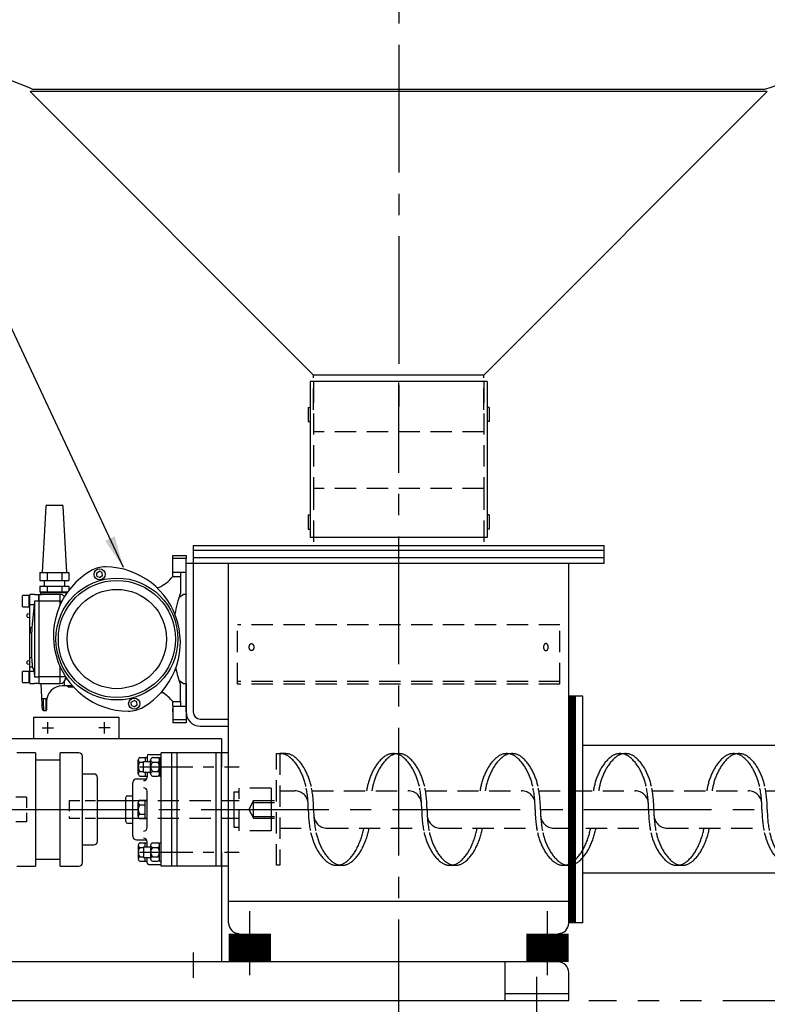
# Model space of a CAD drawing. Extents: x 0 to 264, y 0 to 204.
# Drawn here: x 71 to 97, y 68 to 103 of the extents above; entities that cross this region are included whole.
import ezdxf

# ---------------------------------------------------------------- set-up
doc = ezdxf.new("R2010")
doc.units = 0
doc.header["$LTSCALE"] = 3
doc.header["$MEASUREMENT"] = 0
for name, pattern in [('CENTER', [2, 1.25, -0.25, 0.25, -0.25]), ('CENTER1', [2.25, 1.5, -0.25, 0.25, -0.25]), ('HIDDEN', [0.375, 0.25, -0.125]), ('PHANTOM', [2.5, 1.25, -0.25, 0.25, -0.25, 0.25, -0.25])]:
    doc.linetypes.add(name, pattern=pattern)
doc.layers.get('0').update_dxf_attribs({"linetype": 'CONTINUOUS'})
doc.layers.get('DEFPOINTS').update_dxf_attribs({"linetype": 'CONTINUOUS'})
for name, color, linetype in [('BAFFLE', 3, 'CONTINUOUS'), ('BASE', 3, 'CONTINUOUS'), ('CDP3445', 3, 'CONTINUOUS'), ('CL', 6, 'CENTER1'), ('D', 4, 'CONTINUOUS'), ('DAMARSEAL', 3, 'CONTINUOUS'), ('DRIVE-GUARD', 254, 'CONTINUOUS'), ('FLIGHTSCREW', 2, 'HIDDEN'), ('MOTOR', 161, 'CONTINUOUS'), ('SCREW', 150, 'HIDDEN'), ('SLEEVE-FLX', 7, 'CONTINUOUS'), ('TEXT', 7, 'CONTINUOUS'), ('TROUGH', 4, 'CONTINUOUS'), ('TUBE', 4, 'CONTINUOUS'), ('VIB', 40, 'CONTINUOUS')]:
    doc.layers.add(name, color=color, linetype=linetype)
doc.dimstyles.get("Standard").update_dxf_attribs({"dimscale": 12, "dimtxt": 0.09375, "dimasz": 0.09375, "dimexe": 0.09375, "dimexo": 0.09375, "dimgap": 0.09375, "dimtad": 0, "dimtih": 1, "dimtoh": 1, "dimdec": 3, "dimzin": 0, "dimdsep": 46, "dimlunit": 5, "dimtxsty": 'Standard', "dimcen": 0.09375, "dimadec": 0, "dimazin": 0, "dimtfac": 1, "dimtdec": 3, "dimtofl": 0, "dimtmove": 0, "dimatfit": 3, "dimfxl": 0, "dimfrac": 2, "dimtolj": 1, "dimtzin": 0, "dimarcsym": 0})

msp = doc.modelspace()

# ---------------------------------------------------------------- linework, layer by layer
msp.add_line((87.1211, 84.5834), (80.8711, 84.5834))
at = {"layer": 'BAFFLE', "color": 7, "linetype": 'HIDDEN'}
for p, q in [((89.6836, 81.5032), (78.3086, 81.5032)), ((78.3086, 79.4148), (78.3086, 81.5032)), ((89.6836, 79.4148), (89.6836, 81.5032)), ((89.6836, 79.5032), (78.3086, 79.5032)), ((89.6836, 79.4148), (78.3086, 79.4148))]:
    msp.add_line(p, q, dxfattribs=at)
msp.add_ellipse((78.8049, 80.7163), major_axis=(0, 0.124), ratio=0.6669187, dxfattribs=at)
at = {"layer": 'BAFFLE', "color": 7, "linetype": 'HIDDEN', "extrusion": (0, 0, -1)}
msp.add_ellipse((89.1873, 80.7163), major_axis=(0, 0.124), ratio=0.6669187, dxfattribs=at)
at = {"layer": 'BASE'}
for p, q in [((89.6211, 69.6165), (63.3711, 69.6165)), ((89.9961, 68.2415), (89.9961, 69.2415)), ((89.9961, 68.2415), (62.9961, 68.2415))]:
    msp.add_line(p, q, dxfattribs=at)
msp.add_arc((89.6211, 69.2415), 0.375, 0, 90, dxfattribs=at)
at = {"layer": 'CDP3445'}
for p, q in [((71.0845, 100.3924), (96.9077, 100.3924)), ((70.9961, 100.304), (80.9961, 90.304)), ((96.9961, 100.304), (70.9961, 100.304)), ((96.9961, 100.304), (86.9961, 90.304)), ((86.9961, 90.304), (80.9961, 90.304))]:
    msp.add_line(p, q, dxfattribs=at)
for centre, radius, start, end in [((106.0046, 187.941), 94.2533, 244.177215, 248.277978), ((83.9961, 140.6211), 42.25, 287.74215, 294.47035)]:
    msp.add_arc(centre, radius, start, end, dxfattribs=at)
at = {"layer": 'CL', "color": 6}
for p, q in [((83.9961, 162.7021), (83.9961, 88.8694)), ((63.5303, 74.9915), (118.4732, 74.9915))]:
    msp.add_line(p, q, dxfattribs=at)
at = {"layer": 'CL'}
for p, q in [((83.9961, 66.6169), (83.9961, 90.0485)), ((78.7461, 69.1473), (78.7461, 71.4078)), ((89.2461, 69.1473), (89.2461, 71.4078)), ((88.8711, 67.3854), (88.8711, 69.0935))]:
    msp.add_line(p, q, dxfattribs=at)
at = {"layer": 'D'}
for p, q in [((87.7461, 68.2415), (87.7461, 69.6165)), ((89.9961, 68.4916), (87.7461, 68.4916))]:
    msp.add_line(p, q, dxfattribs=at)
at = {"layer": 'DAMARSEAL'}
for p, q in [((74.8086, 76.2505), (74.8086, 76.7376)), ((74.8711, 76.8188), (75.1211, 76.8188)), ((75.0586, 76.8188), (75.0586, 76.6816)), ((75.1211, 76.8691), (75.1211, 76.6816)), ((75.1836, 76.9316), (75.6211, 76.9316)), ((75.2461, 76.2505), (75.2461, 76.7376)), ((75.3086, 76.8188), (75.4961, 76.8188)), ((75.5586, 76.8188), (75.6211, 76.8188)), ((75.5586, 76.8188), (75.5586, 76.1693)), ((77.9961, 76.9915), (75.6211, 76.9915)), ((75.6211, 72.9915), (75.6211, 76.9915)), ((75.9961, 72.9915), (75.9961, 76.9915)), ((76.1836, 72.9915), (76.1836, 76.9915)), ((77.5586, 72.9915), (77.5586, 76.9915)), ((77.7461, 72.9915), (77.7461, 76.9915)), ((74.8711, 76.6565), (74.9966, 76.6565)), ((74.9966, 76.6816), (75.2461, 76.6816)), ((74.9966, 76.3066), (74.9966, 76.6816)), ((75.3086, 76.6565), (75.4961, 76.6565)), ((74.7461, 76.0665), (75.1025, 76.0665)), ((74.8711, 76.3317), (74.9966, 76.3317)), ((74.8711, 76.1693), (75.1211, 76.1693)), ((74.9966, 76.3066), (75.2461, 76.3066)), ((75.0586, 76.3066), (75.0586, 76.1693)), ((75.1211, 76.3066), (75.1211, 76.132)), ((75.3086, 76.3317), (75.4961, 76.3317)), ((75.3086, 76.1693), (75.4961, 76.1693)), ((75.5586, 76.1693), (75.6211, 76.1693)), ((74.6211, 74.0415), (74.6211, 75.9415)), ((74.3711, 74.5696), (74.3711, 75.4133)), ((74.4336, 75.4758), (74.6211, 75.4758)), ((75.1211, 74.3522), (75.1211, 75.6307)), ((74.8086, 74.7479), (74.8086, 75.235)), ((74.8711, 75.3162), (75.1211, 75.3162)), ((74.8711, 75.1539), (75.0586, 75.1539)), ((75.0586, 74.6667), (75.0586, 75.3162)), ((74.8711, 74.8291), (75.0586, 74.8291)), ((74.8711, 74.6667), (75.1211, 74.6667)), ((74.4336, 74.5071), (74.6211, 74.5071)), ((74.7461, 73.9165), (75.1025, 73.9165)), ((74.8086, 73.7324), (74.8086, 73.2453)), ((74.8711, 73.8136), (75.1211, 73.8136)), ((74.8711, 73.6513), (74.9966, 73.6513)), ((74.9966, 73.6764), (74.9966, 73.3014)), ((74.9966, 73.6764), (75.2461, 73.6764)), ((75.0586, 73.6764), (75.0586, 73.8136)), ((75.1211, 73.6764), (75.1211, 73.8509)), ((75.2461, 73.7324), (75.2461, 73.2453)), ((75.3086, 73.8136), (75.4961, 73.8136)), ((75.3086, 73.6513), (75.4961, 73.6513)), ((75.5586, 73.1641), (75.5586, 73.8136)), ((75.5586, 73.8136), (75.6211, 73.8136)), ((74.8711, 73.3265), (74.9966, 73.3265)), ((74.9966, 73.3014), (75.2461, 73.3014)), ((75.0586, 73.1641), (75.0586, 73.3014)), ((75.1211, 73.1139), (75.1211, 73.3014)), ((75.3086, 73.3265), (75.4961, 73.3265)), ((74.8711, 73.1641), (75.1211, 73.1641)), ((75.1836, 73.0514), (75.6211, 73.0514)), ((75.3086, 73.1641), (75.4961, 73.1641)), ((75.5586, 73.1641), (75.6211, 73.1641)), ((77.9961, 72.9915), (75.6211, 72.9915))]:
    msp.add_line(p, q, dxfattribs=at)
at = {"layer": 'DAMARSEAL', "color": 6, "linetype": 'CENTER', "ltscale": 0.5}
for p, q in [((74.8545, 76.4941), (78.3691, 76.4941)), ((74.8545, 73.4889), (78.3691, 73.4889))]:
    msp.add_line(p, q, dxfattribs=at)
at = {"layer": 'DAMARSEAL'}
for centre, radius, start, end in [((74.8926, 76.7376), 0.084, 104.82182, 255.17818), ((75.1836, 76.8691), 0.0625, 90, 180), ((75.3301, 76.7376), 0.084, 104.82182, 255.17818), ((75.4746, 76.7376), 0.084, 284.82182, 75.17818), ((75.0508, 76.4941), 0.2422, 137.89655, 222.10345), ((75.4883, 76.4941), 0.2422, 137.89655, 222.10345), ((75.3164, 76.4941), 0.2422, 317.89655, 42.10345), ((74.7461, 75.9415), 0.125, 90, 180), ((74.8926, 76.2505), 0.084, 104.82182, 255.17818), ((74.9961, 76.132), 0.125, 270, 0), ((75.3301, 76.2505), 0.084, 104.82182, 255.17818), ((75.4746, 76.2505), 0.084, 284.82182, 75.17818), ((74.9961, 75.6307), 0.125, 0, 90), ((74.4336, 75.4133), 0.0625, 90, 180), ((74.8926, 75.235), 0.084, 104.82182, 255.17818), ((75.0508, 74.9915), 0.2422, 137.89655, 222.10345), ((74.8926, 74.7479), 0.084, 104.82182, 255.17818), ((74.4336, 74.5696), 0.0625, 180, 270), ((74.9961, 74.3522), 0.125, 270, 0), ((74.7461, 74.0415), 0.125, 180, 270), ((74.9961, 73.8509), 0.125, 0, 90), ((74.8926, 73.7324), 0.084, 104.82182, 255.17818), ((75.0508, 73.4889), 0.2422, 137.89655, 222.10345), ((75.3301, 73.7324), 0.084, 104.82182, 255.17818), ((75.4883, 73.4889), 0.2422, 137.89655, 222.10345), ((75.4746, 73.7324), 0.084, 284.82182, 75.17818), ((75.3164, 73.4889), 0.2422, 317.89655, 42.10345), ((74.8926, 73.2453), 0.084, 104.82182, 255.17818), ((75.3301, 73.2453), 0.084, 104.82182, 255.17818), ((75.4746, 73.2453), 0.084, 284.82182, 75.17818), ((75.1836, 73.1139), 0.0625, 180, 270)]:
    msp.add_arc(centre, radius, start, end, dxfattribs=at)
at = {"layer": 'DEFPOINTS', "color": 0, "linetype": 'ByBlock'}
msp.add_point((86.9961, 85.4939), dxfattribs=at)
at = {"layer": 'DRIVE-GUARD', "color": 4}
for p, q in [((71.1211, 78.2428), (74.1211, 78.2428)), ((71.1211, 78.2428), (71.1211, 77.4928)), ((74.1211, 78.2428), (74.1211, 77.4928)), ((70.3081, 77.4928), (77.7461, 77.4928)), ((77.7461, 77.4928), (77.7461, 76.4959)), ((77.7461, 73.4915), (77.7461, 69.6165))]:
    msp.add_line(p, q, dxfattribs=at)
at = {"layer": 'DRIVE-GUARD'}
for p, q in [((71.418, 77.8678), (71.8242, 77.8678)), ((71.6211, 77.6647), (71.6211, 78.071)), ((73.8242, 77.8678), (73.418, 77.8678)), ((73.6211, 77.6647), (73.6211, 78.071))]:
    msp.add_line(p, q, dxfattribs=at)
at = {"layer": 'DRIVE-GUARD', "color": 6}
msp.add_line((76.7461, 69.9425), (76.7461, 69.054), dxfattribs=at)
at = {"layer": 'FLIGHTSCREW'}
for p, q in [((79.6831, 73.0227), (79.6831, 76.9602)), ((79.6831, 76.9602), (79.8081, 76.9602)), ((79.8081, 76.9602), (79.8081, 73.0227)), ((79.9956, 76.9602), (79.8081, 76.9602)), ((79.8081, 75.649), (80.3303, 75.649)), ((80.941, 75.649), (84.3315, 75.649)), ((84.941, 75.649), (88.3315, 75.649)), ((88.941, 75.649), (92.3315, 75.649)), ((92.941, 75.649), (96.3315, 75.649)), ((96.941, 75.649), (100.3315, 75.649)), ((78.8706, 75.3042), (78.7143, 74.9917)), ((78.8706, 75.3043), (79.6831, 75.3043)), ((78.8706, 74.6792), (78.8706, 75.3043)), ((78.8706, 75.2417), (79.6831, 75.2417)), ((78.7143, 74.9917), (78.8705, 74.6793)), ((78.8706, 74.7417), (79.6831, 74.7417)), ((78.8706, 74.6792), (79.6831, 74.6792)), ((79.8081, 74.334), (80.8626, 74.334)), ((81.4717, 74.334), (84.8626, 74.334)), ((85.4717, 74.334), (88.8626, 74.334)), ((89.4717, 74.334), (92.8626, 74.334)), ((93.4717, 74.334), (96.8626, 74.334)), ((79.8081, 73.0227), (79.6831, 73.0227))]:
    msp.add_line(p, q, dxfattribs=at)
for points in [[(80.8081, 74.9915, 0.0510993), (80.7252, 75.8003, 0.0680757), (80.5152, 76.3744, 0.1042029), (80.1468, 76.8381, 0.1747045), (79.8081, 76.9602)], [(80.9956, 74.9915, 0.0510993), (80.9127, 75.8003, 0.0680757), (80.7027, 76.3744, 0.1042029), (80.3343, 76.8381, 0.1747045), (79.9956, 76.9602)], [(84.8081, 74.9915, 0.0510993), (84.7252, 75.8003, 0.0680757), (84.5152, 76.3744, 0.1042029), (84.1468, 76.8381, 0.1747045), (83.8081, 76.9602, 0.1747045), (83.4693, 76.8381, 0.1042029), (83.101, 76.3744, 0.0680757), (82.891, 75.8003, 0.009653), (82.8626, 75.649, 0.009653)], [(84.9956, 74.9915, 0.0510993), (84.9127, 75.8003, 0.0680757), (84.7027, 76.3744, 0.1042029), (84.3343, 76.8381, 0.1747045), (83.9956, 76.9602, 0.1747045), (83.6568, 76.8381, 0.1042029), (83.2885, 76.3744, 0.0680757), (83.0785, 75.8003, 0.009653), (83.0501, 75.649, 0.009653)], [(88.8081, 74.9915, 0.0510993), (88.7252, 75.8003, 0.0680757), (88.5152, 76.3744, 0.1042029), (88.1468, 76.8381, 0.1747045), (87.8081, 76.9602, 0.1747045), (87.4693, 76.8381, 0.1042029), (87.101, 76.3744, 0.0680757), (86.891, 75.8003, 0.009653), (86.8626, 75.649, 0.009653)], [(88.9956, 74.9915, 0.0510993), (88.9127, 75.8003, 0.0680757), (88.7027, 76.3744, 0.1042029), (88.3343, 76.8381, 0.1747045), (87.9956, 76.9602, 0.1747045), (87.6568, 76.8381, 0.1042029), (87.2885, 76.3744, 0.0680757), (87.0785, 75.8003, 0.009653), (87.0501, 75.649, 0.009653)], [(92.8081, 74.9915, 0.0510993), (92.7252, 75.8003, 0.0680757), (92.5152, 76.3744, 0.1042029), (92.1468, 76.8381, 0.1747045), (91.8081, 76.9602, 0.1747045), (91.4693, 76.8381, 0.1042029), (91.101, 76.3744, 0.0680757), (90.891, 75.8003, 0.009653), (90.8626, 75.649, 0.009653)], [(92.9956, 74.9915, 0.0510993), (92.9127, 75.8003, 0.0680757), (92.7027, 76.3744, 0.1042029), (92.3343, 76.8381, 0.1747045), (91.9956, 76.9602, 0.1747045), (91.6568, 76.8381, 0.1042029), (91.2885, 76.3744, 0.0680757), (91.0785, 75.8003, 0.009653), (91.0501, 75.649, 0.009653)], [(96.8081, 74.9915, 0.0510993), (96.7252, 75.8003, 0.0680757), (96.5152, 76.3744, 0.1042029), (96.1468, 76.8381, 0.1747045), (95.8081, 76.9602, 0.1747045), (95.4693, 76.8381, 0.1042029), (95.101, 76.3744, 0.0680757), (94.891, 75.8003, 0.009653), (94.8626, 75.649, 0.009653)], [(96.9956, 74.9915, 0.0510993), (96.9127, 75.8003, 0.0680757), (96.7027, 76.3744, 0.1042029), (96.3343, 76.8381, 0.1747045), (95.9956, 76.9602, 0.1747045), (95.6568, 76.8381, 0.1042029), (95.2885, 76.3744, 0.0680757), (95.0785, 75.8003, 0.009653), (95.0501, 75.649, 0.009653)], [(80.8081, 74.9915, 0.0510993), (80.891, 74.1826, 0.0680757), (81.101, 73.6085, 0.1042029), (81.4693, 73.1448, 0.1747045), (81.8081, 73.0227)], [(80.9956, 74.9915, 0.0510993), (81.0785, 74.1826, 0.0680757), (81.2885, 73.6085, 0.1042029), (81.6568, 73.1448, 0.1747045), (81.9956, 73.0227)], [(84.8081, 74.9915, 0.0510993), (84.891, 74.1826, 0.0680757), (85.101, 73.6085, 0.1042029), (85.4693, 73.1448, 0.1747045), (85.8081, 73.0227)], [(84.9956, 74.9915, 0.0510993), (85.0785, 74.1826, 0.0680757), (85.2885, 73.6085, 0.1042029), (85.6568, 73.1448, 0.1747045), (85.9956, 73.0227)], [(88.8081, 74.9915, 0.0510993), (88.891, 74.1826, 0.0680757), (89.101, 73.6085, 0.1042029), (89.4693, 73.1448, 0.1747045), (89.8081, 73.0227)], [(88.9956, 74.9915, 0.0510993), (89.0785, 74.1826, 0.0680757), (89.2885, 73.6085, 0.1042029), (89.6568, 73.1448, 0.1747045), (89.9956, 73.0227)], [(92.8081, 74.9915, 0.0510993), (92.891, 74.1826, 0.0680757), (93.101, 73.6085, 0.1042029), (93.4693, 73.1448, 0.1747045), (93.8081, 73.0227)], [(92.9956, 74.9915, 0.0510993), (93.0785, 74.1826, 0.0680757), (93.2885, 73.6085, 0.1042029), (93.6568, 73.1448, 0.1747045), (93.9956, 73.0227)], [(96.8081, 74.9915, 0.0510993), (96.891, 74.1826, 0.0680757), (97.101, 73.6085, 0.1042029), (97.4693, 73.1448, 0.1747045), (97.8081, 73.0227)], [(96.9956, 74.9915, 0.0510993), (97.0785, 74.1826, 0.0680757), (97.2885, 73.6085, 0.1042029), (97.6568, 73.1448, 0.1747045), (97.9956, 73.0227)], [(81.8081, 73.0227, 0.1747045), (82.1468, 73.1448, 0.1042029), (82.5152, 73.6085, 0.0677146), (82.7514, 74.2582, 0.0066499), (82.7661, 74.334, 0.0066499)], [(81.9956, 73.0227, 0.1747045), (82.3343, 73.1448, 0.1042029), (82.7027, 73.6085, 0.0677146), (82.9389, 74.2582, 0.0066499), (82.9536, 74.334, 0.0066499)], [(85.8081, 73.0227, 0.1747045), (86.1468, 73.1448, 0.1042029), (86.5152, 73.6085, 0.0677146), (86.7514, 74.2582, 0.0066499), (86.7661, 74.334, 0.0066499)], [(85.9956, 73.0227, 0.1747045), (86.3343, 73.1448, 0.1042029), (86.7027, 73.6085, 0.0677146), (86.9389, 74.2582, 0.0066499), (86.9536, 74.334, 0.0066499)], [(89.8081, 73.0227, 0.1747045), (90.1468, 73.1448, 0.1042029), (90.5152, 73.6085, 0.0677146), (90.7514, 74.2582, 0.0066499), (90.7661, 74.334, 0.0066499)], [(89.9956, 73.0227, 0.1747045), (90.3343, 73.1448, 0.1042029), (90.7027, 73.6085, 0.0677146), (90.9389, 74.2582, 0.0066499), (90.9536, 74.334, 0.0066499)], [(93.8081, 73.0227, 0.1747045), (94.1468, 73.1448, 0.1042029), (94.5152, 73.6085, 0.0677146), (94.7514, 74.2582, 0.0066499), (94.7661, 74.334, 0.0066499)], [(93.9956, 73.0227, 0.1747045), (94.3343, 73.1448, 0.1042029), (94.7027, 73.6085, 0.0677146), (94.9389, 74.2582, 0.0066499), (94.9536, 74.334, 0.0066499)]]:
    msp.add_lwpolyline(points, format="xyb", dxfattribs=at)
for centre, start, end in [((80.3303, 75.1767), 1.02385, 90), ((84.3315, 75.1767), 0, 90), ((88.3315, 75.1767), 0, 90), ((92.3315, 75.1767), 0, 90), ((96.3315, 75.1767), 0, 90), ((81.4717, 74.8063), 180, 270), ((85.4717, 74.8063), 180, 270), ((89.4717, 74.8063), 180, 270), ((93.4717, 74.8063), 180, 270)]:
    msp.add_arc(centre, 0.4723, start, end, dxfattribs=at)
at = {"layer": 'MOTOR'}
for p, q in [((71.1836, 76.9915), (70.5276, 76.9915)), ((71.1836, 76.9915), (71.1836, 72.9915)), ((71.1836, 76.7415), (72.0586, 76.7415)), ((72.0586, 72.9915), (72.0586, 76.9915)), ((72.7146, 76.9915), (72.0586, 76.9915)), ((72.8396, 73.1165), (72.8396, 76.8665)), ((73.2456, 76.2415), (72.8396, 76.2415)), ((73.3706, 73.8665), (73.3706, 76.1165)), ((72.8396, 73.7415), (73.2456, 73.7415)), ((70.5276, 72.9915), (71.1836, 72.9915)), ((71.1836, 73.2415), (72.0586, 73.2415)), ((72.0586, 72.9915), (72.7146, 72.9915))]:
    msp.add_line(p, q, dxfattribs=at)
for centre, start, end in [((72.7146, 76.8665), 0, 90), ((73.2456, 76.1165), 0, 90), ((73.2456, 73.8665), 270, 0), ((72.7146, 73.1165), 270, 0)]:
    msp.add_arc(centre, 0.125, start, end, dxfattribs=at)
at = {"layer": 'SCREW', "color": 7}
for p, q in [((78.3706, 74.2415), (78.3706, 75.7415)), ((79.4956, 75.7415), (78.3706, 75.7415)), ((78.1831, 75.6165), (78.3706, 75.6165)), ((74.3711, 75.3037), (78.3706, 75.3034)), ((74.3711, 74.6787), (78.3706, 74.6784)), ((78.1831, 74.3665), (78.3706, 74.3665)), ((79.4956, 74.2415), (78.3706, 74.2415))]:
    msp.add_line(p, q, dxfattribs=at)
at = {"layer": 'SCREW', "color": 7, "linetype": 'Continuous'}
msp.add_line((79.4956, 75.7415), (79.4956, 74.2415), dxfattribs=at)
at = {"layer": 'SCREW', "color": 7, "linetype": 'HIDDEN', "ltscale": 0.5}
for p, q in [((70.8716, 75.429), (69.8716, 75.429)), ((70.8716, 75.429), (70.8716, 74.554)), ((72.3706, 75.304), (73.3706, 75.304)), ((72.3706, 75.304), (72.3706, 74.679)), ((72.3706, 74.679), (73.3706, 74.679)), ((70.8716, 74.554), (69.8716, 74.554))]:
    msp.add_line(p, q, dxfattribs=at)
at = {"layer": 'SCREW', "linetype": 'Continuous'}
for p, q in [((73.3706, 75.304), (74.3711, 75.304)), ((73.3706, 74.679), (74.3711, 74.679))]:
    msp.add_line(p, q, dxfattribs=at)
at = {"layer": 'SLEEVE-FLX', "linetype": 'HIDDEN'}
for p, q in [((80.9961, 89.0802), (80.9961, 90.304)), ((86.9961, 89.0802), (86.9961, 90.304)), ((80.9961, 90.0835), (80.9961, 86.304)), ((86.9961, 90.0835), (86.9961, 86.304)), ((80.9961, 86.304), (80.9961, 84.1165)), ((86.9961, 86.304), (86.9961, 84.1165))]:
    msp.add_line(p, q, dxfattribs=at)
at = {"layer": 'SLEEVE-FLX'}
for p, q in [((87.1211, 90.0835), (80.8711, 90.0835)), ((80.8711, 90.0835), (80.8711, 84.5834)), ((87.1211, 90.0835), (87.1211, 84.5834)), ((80.8086, 89.1674), (80.8086, 88.6674)), ((87.1836, 89.1674), (87.1836, 88.6674)), ((80.8086, 85.3749), (80.8086, 84.8749)), ((87.1836, 85.3749), (87.1836, 84.8749))]:
    msp.add_line(p, q, dxfattribs=at)
at = {"layer": 'SLEEVE-FLX', "linetype": 'Continuous'}
for p, q in [((80.8086, 89.1674), (80.8711, 89.1674)), ((87.1836, 89.1674), (87.1211, 89.1674)), ((80.8086, 88.6674), (80.8711, 88.6674)), ((87.1836, 88.6674), (87.1211, 88.6674)), ((80.8086, 85.3749), (80.8711, 85.3749)), ((87.1836, 85.3749), (87.1211, 85.3749)), ((80.8086, 84.8749), (80.8711, 84.8749)), ((87.1836, 84.8749), (87.1211, 84.8749))]:
    msp.add_line(p, q, dxfattribs=at)
at = {"layer": 'TEXT'}
msp.add_line((78.1831, 75.6165), (78.1831, 74.3665), dxfattribs=at)
at = {"layer": 'TEXT', "color": 7, "linetype": 'PHANTOM'}
msp.add_line((99.1788, 68.2415), (90.7032, 68.2415), dxfattribs=at)
at = {"layer": 'TROUGH', "color": 7, "linetype": 'HIDDEN'}
for p, q in [((86.9961, 88.304), (80.9961, 88.304)), ((86.9961, 86.304), (80.9961, 86.304))]:
    msp.add_line(p, q, dxfattribs=at)
at = {"layer": 'TROUGH'}
for p, q in [((76.7461, 84.304), (91.2461, 84.304)), ((76.7461, 84.304), (76.7461, 78.4288)), ((91.2461, 84.1184), (76.7461, 84.1184)), ((91.2461, 84.117), (91.2461, 84.304)), ((91.2461, 83.68), (91.2461, 84.117)), ((76.4961, 83.68), (91.2461, 83.68)), ((76.4961, 78.4288), (76.4961, 83.68)), ((91.2461, 83.8684), (76.7461, 83.8684)), ((77.9961, 70.9915), (77.9961, 83.68)), ((89.9961, 70.9915), (89.9961, 83.68)), ((76.9961, 78.1788), (77.9961, 78.1788)), ((76.9961, 77.9288), (77.9961, 77.9288)), ((77.7461, 73.4959), (77.7461, 69.6178)), ((89.9961, 71.7415), (77.9961, 71.7415))]:
    msp.add_line(p, q, dxfattribs=at)
for points, const_width in [([(90.1211, 70.9915), (90.1211, 78.9915)], 0.25), ([(79.4961, 70.1165), (77.9961, 70.1165)], 1), ([(89.9961, 70.1165), (88.4961, 70.1165)], 1)]:
    msp.add_lwpolyline(points, dxfattribs=dict(at, const_width=const_width))
for centre, radius, start, end in [((76.9961, 78.4288), 0.5, 180, 270), ((76.9961, 78.4288), 0.25, 180, 270), ((78.3711, 70.9915), 0.375, 180, 270), ((89.6211, 70.9915), 0.375, 270, 0)]:
    msp.add_arc(centre, radius, start, end, dxfattribs=at)
at = {"layer": 'TUBE'}
for p, q in [((90.4961, 78.9915), (89.9961, 78.9915)), ((90.4961, 70.9915), (90.4961, 78.9915)), ((115.2461, 77.2415), (90.4961, 77.2415)), ((109.7461, 72.7415), (90.4961, 72.7415)), ((90.4961, 70.9915), (89.9961, 70.9915))]:
    msp.add_line(p, q, dxfattribs=at)
at = {"layer": 'VIB'}
for p, q in [((71.5471, 85.6845), (71.4217, 83.3495)), ((71.5864, 85.7217), (71.854, 85.7217)), ((71.854, 85.7217), (72.1216, 85.7217)), ((72.2863, 83.3495), (72.1609, 85.6845)), ((76.024, 83.9514), (76.4961, 83.9514)), ((76.024, 83.8348), (76.024, 83.9514)), ((76.4961, 83.8348), (76.024, 83.8348)), ((76.024, 83.3642), (76.024, 83.8348)), ((76.4961, 83.9514), (76.4961, 83.8348)), ((76.4961, 83.3642), (76.4961, 83.8348)), ((71.343, 83.3338), (71.3482, 83.3417)), ((71.343, 83.3338), (71.343, 83.0663)), ((71.3482, 83.3417), (71.6011, 83.3417)), ((71.4217, 83.3495), (72.2863, 83.3495)), ((71.5985, 83.3338), (71.6011, 83.3417)), ((71.5985, 83.3338), (71.5985, 83.0663)), ((71.6011, 83.3417), (72.1069, 83.3417)), ((72.1095, 83.3338), (72.1069, 83.3417)), ((72.1069, 83.3417), (72.3598, 83.3417)), ((72.1095, 83.3338), (72.1095, 83.0663)), ((72.3598, 83.3417), (72.365, 83.3338)), ((72.365, 83.3338), (72.365, 83.0663)), ((73.3459, 83.3343), (73.4422, 83.3944)), ((73.3498, 83.2208), (73.3459, 83.3343)), ((73.5425, 83.341), (73.4422, 83.3944)), ((73.5463, 83.2275), (73.5425, 83.341)), ((76.024, 83.3642), (76.4961, 83.3642)), ((76.024, 83.204), (76.024, 83.3613)), ((76.2994, 83.3613), (76.2994, 83.204)), ((76.4961, 82.5942), (76.4961, 83.3642)), ((71.343, 83.0663), (71.5985, 83.0663)), ((71.4901, 83.0663), (71.4901, 82.8696)), ((71.5985, 83.0663), (72.1095, 83.0663)), ((72.1095, 83.0663), (72.365, 83.0663)), ((72.2179, 82.8696), (72.2179, 83.0663)), ((73.3498, 83.2208), (73.45, 83.1674)), ((73.5463, 83.2275), (73.45, 83.1674)), ((76.024, 83.204), (76.2994, 83.204)), ((76.2994, 83.204), (76.2994, 82.6234)), ((71.343, 82.8696), (71.5985, 82.8696)), ((71.343, 82.8696), (71.343, 82.66)), ((71.343, 82.66), (71.3566, 82.6532)), ((71.6053, 82.6532), (71.3566, 82.6532)), ((71.854, 82.6329), (71.363, 82.6329)), ((71.363, 82.6329), (71.3643, 82.5949)), ((71.3852, 82.6532), (71.5766, 82.6532)), ((71.5985, 82.8696), (72.1095, 82.8696)), ((71.5985, 82.8696), (71.5985, 82.66)), ((71.6053, 82.6532), (71.5985, 82.66)), ((72.1027, 82.6532), (71.6053, 82.6532)), ((71.6626, 82.6532), (72.0454, 82.6532)), ((72.2976, 82.6329), (71.854, 82.6329)), ((72.1027, 82.6532), (72.1095, 82.66)), ((72.3119, 82.6532), (72.1027, 82.6532)), ((72.1095, 82.8696), (72.1095, 82.66)), ((72.1095, 82.8696), (72.365, 82.8696)), ((72.1314, 82.6532), (72.3119, 82.6532)), ((72.365, 82.8696), (72.365, 82.7252)), ((70.7289, 82.1516), (70.7289, 82.5254)), ((70.9649, 82.5352), (70.7387, 82.5352)), ((70.9649, 82.1418), (70.9649, 82.5352)), ((70.9885, 82.5313), (70.9649, 82.5313)), ((70.9885, 82.2264), (70.9885, 82.5627)), ((70.9885, 82.5327), (70.9885, 82.5627)), ((70.9885, 82.5313), (70.9885, 82.5327)), ((71.1558, 82.5745), (71.0003, 82.5745)), ((71.1558, 82.5745), (71.3032, 82.5745)), ((71.1558, 82.3385), (71.1558, 79.6634)), ((71.3032, 82.3385), (71.1558, 82.3385)), ((71.3032, 82.3385), (71.3032, 82.5745)), ((71.3032, 82.5745), (71.3032, 82.3385)), ((71.3032, 82.5745), (71.4048, 82.5745)), ((71.3032, 82.3385), (71.3032, 79.6634)), ((71.3032, 82.3385), (71.3032, 79.6634)), ((72.0507, 82.3385), (71.3032, 82.3385)), ((72.0507, 82.5745), (71.4048, 82.5745)), ((72.0507, 82.3385), (72.0507, 82.5745)), ((72.0507, 82.1965), (72.0507, 82.3385)), ((72.0507, 82.3385), (72.1193, 82.3385)), ((76.4086, 82.571), (76.2442, 82.4559)), ((76.4961, 82.5745), (76.4198, 82.5745)), ((76.4961, 82.5942), (76.4961, 82.5745)), ((70.7387, 82.1418), (70.9649, 82.1418)), ((70.9649, 82.1457), (70.9885, 82.1457)), ((70.9885, 81.4185), (70.9885, 82.2264)), ((70.9885, 82.0663), (70.9885, 82.1457)), ((70.9885, 82.012), (70.9885, 82.0663)), ((71.0003, 82.2205), (71.1301, 82.2205)), ((71.1418, 82.2146), (71.0595, 81.4067)), ((70.8902, 81.7814), (70.8902, 81.8728)), ((70.9885, 81.89), (70.8936, 81.8767)), ((70.8936, 81.7775), (70.9885, 81.7641)), ((70.9885, 81.2159), (70.9885, 81.4185)), ((71.0003, 81.4126), (71.0479, 81.4126)), ((71.0003, 81.4126), (71.0003, 81.2159)), ((70.9885, 80.3448), (70.9885, 81.2159)), ((70.9885, 81.2159), (71.0003, 81.2159)), ((71.0389, 81.2159), (71.0003, 81.2159)), ((71.0505, 81.2159), (71.0389, 81.2159)), ((71.0505, 81.2159), (71.0505, 80.3448)), ((70.8902, 80.1291), (70.8902, 80.2205)), ((70.9885, 80.2378), (70.8936, 80.2244)), ((71.0003, 80.3448), (70.9885, 80.3448)), ((70.9885, 79.9939), (70.9885, 80.3448)), ((71.0003, 80.3448), (71.0389, 80.3448)), ((71.0505, 80.3448), (71.0389, 80.3448)), ((70.9649, 79.8601), (70.7387, 79.8601)), ((70.8936, 80.1252), (70.9885, 80.1119)), ((70.9649, 79.4667), (70.9649, 79.8601)), ((70.9885, 79.8562), (70.9649, 79.8562)), ((70.9885, 79.8576), (70.9885, 79.9939)), ((70.9885, 79.8547), (70.9885, 79.9899)), ((70.9885, 79.4392), (70.9885, 79.8576)), ((71.0725, 80.0041), (71.0003, 80.0041)), ((71.0003, 79.8678), (71.1141, 79.8678)), ((71.0841, 80.0143), (71.1258, 79.878)), ((72.0507, 79.6634), (72.0507, 80.0294)), ((70.7289, 79.4765), (70.7289, 79.8503)), ((71.1558, 79.6634), (71.3032, 79.6634)), ((72.0507, 79.6634), (71.3032, 79.6634)), ((71.3032, 79.6634), (71.3032, 79.4274)), ((71.3032, 79.6634), (71.3032, 79.4274)), ((72.2474, 79.6634), (72.0507, 79.6634)), ((72.0507, 79.4274), (72.0507, 79.6634)), ((72.2081, 79.388), (72.2081, 79.5061)), ((72.3062, 79.5808), (72.2426, 79.5808)), ((72.2474, 79.6676), (72.2474, 79.6634)), ((72.2474, 79.6634), (72.2474, 79.6241)), ((72.2914, 79.602), (72.2914, 79.6005)), ((76.2442, 79.546), (76.4086, 79.4309)), ((70.7387, 79.4667), (70.9649, 79.4667)), ((70.9649, 79.4706), (70.9885, 79.4706)), ((70.9885, 79.4392), (70.9885, 79.4706)), ((71.0003, 79.4274), (71.1558, 79.4274)), ((71.3032, 79.4274), (71.1558, 79.4274)), ((71.3032, 79.4274), (71.4048, 79.4274)), ((71.4105, 78.9471), (71.3903, 79.4086)), ((71.4048, 79.4274), (72.0507, 79.4274)), ((72.2081, 79.3487), (72.1294, 79.3487)), ((72.2081, 79.3487), (72.2081, 79.388)), ((72.2474, 79.3487), (72.2081, 79.3487)), ((72.4638, 79.3487), (72.2474, 79.3487)), ((72.3261, 79.3487), (72.3261, 79.3094)), ((72.3261, 79.3094), (72.4834, 79.3094)), ((72.4904, 79.3487), (72.4638, 79.3487)), ((72.4834, 79.3487), (72.4834, 79.3094)), ((72.4834, 79.3094), (72.5261, 79.3094)), ((76.2994, 78.7979), (76.2994, 79.3785)), ((76.4198, 79.4274), (76.4961, 79.4274)), ((76.4961, 79.4274), (76.4961, 79.4077)), ((76.4961, 79.4077), (76.4961, 78.6378)), ((71.5861, 78.8887), (71.4517, 78.8887)), ((71.559, 78.8879), (71.558, 78.8887)), ((71.559, 78.4831), (71.559, 78.8879)), ((74.5661, 78.7714), (74.6607, 78.8343)), ((74.7624, 78.784), (74.6607, 78.8343)), ((71.4684, 78.4831), (71.559, 78.4831)), ((71.5786, 78.7979), (71.5786, 78.5028)), ((74.5734, 78.658), (74.5661, 78.7714)), ((74.5734, 78.658), (74.6752, 78.6077)), ((74.7697, 78.6706), (74.6752, 78.6077)), ((74.7697, 78.6706), (74.7624, 78.784)), ((76.024, 78.7979), (76.2994, 78.7979)), ((76.024, 78.6406), (76.024, 78.7979)), ((76.024, 78.6378), (76.4961, 78.6378)), ((76.024, 78.6378), (76.024, 78.0505)), ((76.024, 78.4288), (76.024, 78.5454)), ((76.2994, 78.7979), (76.2994, 78.6406)), ((76.4961, 78.6378), (76.4961, 78.0505)), ((76.4961, 78.5454), (76.4961, 78.4288)), ((76.024, 78.1671), (76.4961, 78.1671)), ((76.4961, 78.0505), (76.024, 78.0505))]:
    msp.add_line(p, q, dxfattribs=at)
at = {"layer": 'VIB', "flags": 128}
for points in [[(71.1558, 82.3385), (71.1557, 82.3379), (71.1458, 82.2653), (71.1442, 82.2421)], [(70.9885, 82.2264), (70.9888, 82.2252), (70.9894, 82.2241), (70.9905, 82.2231), (70.992, 82.2222), (70.9938, 82.2215), (70.9958, 82.2209), (70.998, 82.2206), (71.0003, 82.2205)], [(71.1418, 82.2146), (71.1413, 82.2156), (71.1404, 82.2167), (71.1392, 82.2176), (71.1378, 82.2185), (71.1361, 82.2192), (71.1342, 82.2198), (71.1322, 82.2202), (71.1301, 82.2205)], [(71.1442, 82.2421), (71.1434, 82.2328), (71.1426, 82.2236), (71.1418, 82.2146)], [(70.9885, 81.4185), (70.9888, 81.4174), (70.9894, 81.4163), (70.9905, 81.4152), (70.992, 81.4143), (70.9938, 81.4136), (70.9958, 81.4131), (70.998, 81.4127), (71.0003, 81.4126)], [(71.0595, 81.4067), (71.059, 81.4078), (71.0582, 81.4088), (71.057, 81.4097), (71.0556, 81.4106), (71.0539, 81.4113), (71.052, 81.4119), (71.05, 81.4124), (71.0479, 81.4126)], [(71.0595, 81.4067), (71.0546, 81.3464), (71.0515, 81.2822), (71.0505, 81.2159)], [(71.0505, 80.3448), (71.052, 80.2655), (71.0563, 80.1896), (71.0633, 80.1205), (71.0728, 80.0612), (71.0841, 80.0143)], [(71.0003, 80.0041), (70.998, 80.0039), (70.9958, 80.0033), (70.9938, 80.0024), (70.992, 80.0011), (70.9905, 79.9996), (70.9894, 79.9978), (70.9888, 79.9959), (70.9885, 79.9939)], [(71.0003, 79.8678), (70.998, 79.8676), (70.9958, 79.867), (70.9938, 79.8661), (70.992, 79.8648), (70.9905, 79.8633), (70.9894, 79.8615), (70.9888, 79.8596), (70.9885, 79.8576)], [(71.0841, 80.0143), (71.0838, 80.0124), (71.083, 80.0106), (71.0818, 80.0089), (71.0804, 80.0074), (71.0787, 80.0061), (71.0767, 80.0051), (71.0747, 80.0044), (71.0725, 80.0041)], [(71.1258, 79.878), (71.1254, 79.8762), (71.1246, 79.8743), (71.1235, 79.8726), (71.122, 79.8711), (71.1203, 79.8698), (71.1184, 79.8688), (71.1163, 79.8682), (71.1141, 79.8678)], [(71.1258, 79.878), (71.1334, 79.8465), (71.1396, 79.8065), (71.1442, 79.7598)], [(71.1442, 79.7598), (71.1458, 79.7366), (71.1557, 79.664), (71.1558, 79.6634)], [(71.4517, 78.8887), (71.4418, 78.8903), (71.4339, 78.8944), (71.4239, 78.9043), (71.4146, 78.9231), (71.4105, 78.9471)], [(71.4291, 78.5207), (71.429, 78.5224), (71.4284, 78.5357), (71.4273, 78.5621), (71.4256, 78.601), (71.4234, 78.6516), (71.4207, 78.7129), (71.4176, 78.7835), (71.4142, 78.8622), (71.4105, 78.9471)], [(71.4517, 78.8887), (71.4552, 78.8019), (71.4585, 78.7227), (71.4614, 78.6527), (71.4638, 78.5933), (71.4658, 78.5459), (71.4672, 78.5112), (71.4681, 78.4902), (71.4684, 78.4831)], [(76.0239, 78.798), (76.0239, 78.7977), (76.024, 78.7961)]]:
    msp.add_lwpolyline(points, dxfattribs=at)
at = {"layer": 'VIB'}
for centre, radius in [((73.4461, 83.2809), 0.1967), ((74.057, 81.001), 2.1499), ((74.057, 81.001), 2.0653), ((74.057, 81.001), 1.7506), ((74.6679, 78.721), 0.1967)]:
    msp.add_circle(centre, radius, dxfattribs=at)
for centre, radius, start, end in [((71.5864, 85.6824), 0.0393, 90, 176.92508), ((72.1216, 85.6824), 0.0393, 3.07492, 90), ((74.475, 81.113), 2.6554, 120.37053, 269.62947), ((73.6496, 82.5215), 1.0228, 89.62947, 120.37053), ((73.639, 80.889), 2.6554, 300.37053, 89.62947), ((74.9422, 84.0793), 1.3916, 295.18521, 321.02399), ((71.3826, 82.6336), 0.0197, 90, 182), ((75.5009, 82.8912), 0.0787, 227.08064, 295.18521), ((70.7387, 82.5254), 0.00983, 90, 180), ((71.0003, 82.5627), 0.0118, 90, 180), ((71.3446, 82.5942), 0.0197, 270, 2), ((72.0507, 82.3778), 0.1967, 36.85668, 90), ((80.9415, 81.001), 4.9175, 160.73454, 169.71508), ((76.261, 82.4436), 0.0197, 125, 162.86903), ((76.4198, 82.5549), 0.0197, 90, 125), ((70.7387, 82.1516), 0.00983, 180, 270), ((70.8941, 81.8728), 0.00393, 98, 180), ((70.8941, 81.7814), 0.00393, 180, 262), ((70.8941, 80.2205), 0.00393, 98, 180), ((70.7387, 79.8503), 0.00983, 90, 180), ((70.8941, 80.1291), 0.00393, 180, 262), ((80.9415, 81.001), 4.9175, 192.04232, 199.26546), ((72.0507, 79.6241), 0.1967, 270, 0), ((72.2914, 79.6201), 0.0197, 270, 272.97126), ((76.261, 79.5583), 0.0197, 197.13097, 235), ((70.7387, 79.4765), 0.00983, 180, 270), ((71.0003, 79.4392), 0.0118, 180, 270), ((71.3707, 79.4077), 0.0197, 2.5, 90), ((72.1294, 78.7979), 0.5508, 90, 180), ((76.4198, 79.447), 0.0197, 235, 270), ((75.6452, 79.0314), 0.0787, 57.62132, 137.20376), ((74.9422, 77.9226), 1.3916, 38.97601, 57.62132), ((71.4684, 78.5225), 0.0393, 182.5, 268.74771), ((71.559, 78.5028), 0.0197, 270, 0), ((74.4645, 79.4804), 1.0228, 269.62947, 300.37053)]:
    msp.add_arc(centre, radius, start, end, dxfattribs=at)

# ---------------------------------------------------------------- leaders
at = {"layer": 'TEXT'}
msp.add_leader([(74.2877, 83.5217), (68.5991, 95.6763), (56.4838, 89.2969), (54.4578, 89.2969)], dimstyle='Standard', dxfattribs=at)

doc.saveas('drawing.dxf')
